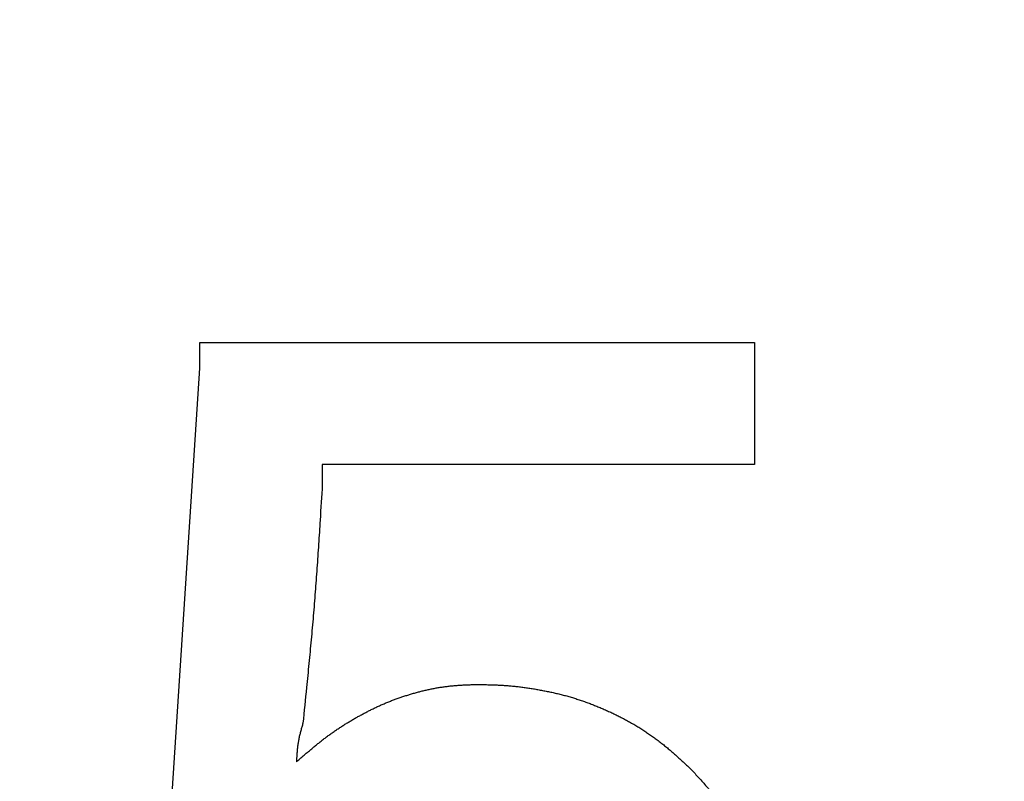
# Model space of a CAD drawing. Units: millimetres. Extents: x 0 to 600, y -1 to 424.
# Drawn here: x 204 to 206, y 151 to 152 of the extents above; entities that cross this region are included whole.
import ezdxf

# ---------------------------------------------------------------- set-up
doc = ezdxf.new("R2010")
doc.units = ezdxf.units.MM
doc.header["$LTSCALE"] = 0.259843
doc.layers.add('NoLayerName_001', color=7, linetype='Continuous')
doc.styles.get("Standard").update_dxf_attribs({"font": 'txt', "bigfont": 'extfont2'})
doc.dimstyles.get("Standard").update_dxf_attribs({"dimtxt": 2.5, "dimasz": 2.5, "dimexe": 1.25, "dimexo": 0.625, "dimtad": 1, "dimzin": 0, "dimdsep": 46, "dimtxsty": 'Standard', "dimcen": 2.5, "dimadec": 0, "dimazin": 0, "dimtfac": 0.75, "dimtmove": 0, "dimatfit": 3, "dimfxl": 1, "dimarcsym": 0})

# ---------------------------------------------------------------- blocks, each defined once
blk = doc.blocks.new('_OPEN30')
at = {"color": 0, "linetype": 'ByBlock', "lineweight": -2}
for p, q in [((-1, 0.267949), (0, 0)), ((0, 0), (-1, -0.267949)), ((0, 0), (-1, 0))]:
    blk.add_line(p, q, dxfattribs=at)
blk = doc.blocks.new('*D12')
at = {"layer": 'Defpoints', "color": 0}
for p in [(211.2959, 195.4668), (236.7959, 195.4668), (201.3377, 47.4668)]:
    blk.add_point(p, dxfattribs=at)
at = {"layer": 'NoLayerName_001', "color": 0, "linetype": 'Continuous', "lineweight": 25}
for p, q in [((211.9209, 195.4668), (238.7959, 195.4668)), ((236.7959, 49.4668), (236.7959, 193.4668)), ((201.9627, 47.4668), (238.7959, 47.4668))]:
    blk.add_line(p, q, dxfattribs=at)
at = {"layer": 'NoLayerName_001', "color": 0, "lineweight": 25, "xscale": 2, "yscale": 2, "zscale": 2}
for p, rotation in [((236.7959, 195.4668), 90), ((236.7959, 47.4668), 270)]:
    blk.add_blockref('_OPEN30', p, dxfattribs=dict(at, rotation=rotation))
at = {"layer": 'NoLayerName_001', "color": 7, "lineweight": 25, "insert": (233.7959, 121.4668), "char_height": 4, "attachment_point": 5, "rotation": 90}
blk.add_mtext('148', dxfattribs=at)

msp = doc.modelspace()

# ---------------------------------------------------------------- linework, layer by layer
at = {"layer": 'NoLayerName_001', "color": 7, "linetype": 'Continuous', "lineweight": 25}
for p, q in [((204.3193574, 151.3734552), (204.3193574, 151.4158201)), ((204.3193574, 151.4158201), (205.2301967, 151.4158201)), ((204.3193574, 151.4158201), (205.2301967, 151.4158201)), ((204.3193574, 151.3734552), (204.3193574, 151.4158201)), ((205.2301967, 151.4158201), (205.2301967, 151.2153716)), ((205.2301967, 151.4158201), (205.2301967, 151.2153716)), ((204.2663978, 150.5579317), (204.3193574, 151.3734552)), ((204.2663978, 150.5579317), (204.3193574, 151.3734552)), ((204.5205853, 151.2153716), (204.5205853, 151.1828134)), ((205.2301967, 151.2153716), (204.5205853, 151.2153716)), ((205.2301967, 151.2153716), (204.5205853, 151.2153716)), ((204.5205853, 151.2153716), (204.5205853, 151.1828134))]:
    msp.add_line(p, q, dxfattribs=at)
for points, knots in [([(204.5205871, 151.1828134), (204.5193954, 151.1631874), (204.5174457, 151.1304758), (204.5149607, 151.0912314), (204.513226, 151.0650748), (204.5118759, 151.0454617), (204.5104691, 151.0258531), (204.5089973, 151.0062498), (204.5074525, 150.9866523), (204.5058258, 150.9670615), (204.504124, 150.9474768), (204.5023556, 150.9278976), (204.5005292, 150.9083232), (204.4980268, 150.882229), (204.4941535, 150.8430973), (204.4908021, 150.8104997), (204.4888134, 150.7909384)], [0, 0, 0, 0, 0.0589864478, 0.0983086777, 0.117968868, 0.1376283975, 0.1572873095, 0.1769457184, 0.1966038196, 0.2162618963, 0.2359202452, 0.2555790769, 0.2752385168, 0.2948986161, 0.3342206754, 0.3932069061, 0.3932069061, 0.3932069061, 0.3932069061]), ([(204.5205871, 151.1828134), (204.5193954, 151.1631874), (204.5174457, 151.1304758), (204.5149607, 151.0912314), (204.513226, 151.0650748), (204.5118759, 151.0454617), (204.5104691, 151.0258531), (204.5089973, 151.0062498), (204.5074525, 150.9866523), (204.5058258, 150.9670615), (204.504124, 150.9474768), (204.5023556, 150.9278976), (204.5005292, 150.9083232), (204.4980268, 150.882229), (204.4941535, 150.8430973), (204.4908021, 150.8104997), (204.4888134, 150.7909384)], [0, 0, 0, 0, 0.0589864478, 0.0983086777, 0.117968868, 0.1376283975, 0.1572873095, 0.1769457184, 0.1966038196, 0.2162618963, 0.2359202452, 0.2555790769, 0.2752385168, 0.2948986161, 0.3342206754, 0.3932069061, 0.3932069061, 0.3932069061, 0.3932069061]), ([(204.4782222, 150.7273911), (204.4798774, 150.7288457), (204.4831861, 150.7317565), (204.4881581, 150.7361122), (204.4931451, 150.7404501), (204.4981554, 150.7447605), (204.5031964, 150.7490344), (204.5082758, 150.7532628), (204.5134014, 150.7574363), (204.5185799, 150.7615456), (204.5238121, 150.7655877), (204.5290988, 150.7695589), (204.5344404, 150.7734558), (204.5398374, 150.7772747), (204.5452904, 150.7810122), (204.5508003, 150.7846641), (204.5563661, 150.7882298), (204.5619838, 150.7917132), (204.5676504, 150.7951176), (204.5733627, 150.7984464), (204.5791175, 150.8017031), (204.5849115, 150.8048911), (204.5907415, 150.8080134), (204.5966103, 150.8110615), (204.60252, 150.8140278), (204.6084726, 150.8169041), (204.6144703, 150.8196824), (204.6205153, 150.822355), (204.6266097, 150.8249129), (204.6327502, 150.8273597), (204.6389327, 150.8297013), (204.6451534, 150.8319428), (204.6514084, 150.8340896), (204.6576938, 150.836147), (204.6640056, 150.838121), (204.6703439, 150.8400061), (204.6767094, 150.841794), (204.6831023, 150.8434789), (204.6895243, 150.8450479), (204.6959717, 150.8465139), (204.7002965, 150.8473669), (204.7024559, 150.847809)], [0, 0, 0, 0, 0.0066103979, 0.0132205342, 0.0198302122, 0.026439364, 0.0330481157, 0.0396568517, 0.0462662795, 0.0528770763, 0.0594887978, 0.0661008353, 0.0727127081, 0.0793240701, 0.0859347148, 0.092544592, 0.0991540695, 0.1057637695, 0.1123741337, 0.1189854102, 0.125597663, 0.1322107829, 0.1388243571, 0.1454375484, 0.1520497121, 0.1586605401, 0.165270092, 0.171878826, 0.1784875883, 0.1850971562, 0.1917079264, 0.1983199666, 0.2049330349, 0.2115466002, 0.218159907, 0.2247724053, 0.2313839184, 0.2379946013, 0.2446049648, 0.2512159009, 0.2578284136, 0.2578284136, 0.2578284136, 0.2578284136]), ([(204.4782222, 150.7273911), (204.4798774, 150.7288457), (204.4831861, 150.7317565), (204.4881581, 150.7361122), (204.4931451, 150.7404501), (204.4981554, 150.7447605), (204.5031964, 150.7490344), (204.5082758, 150.7532628), (204.5134014, 150.7574363), (204.5185799, 150.7615456), (204.5238121, 150.7655877), (204.5290988, 150.7695589), (204.5344404, 150.7734558), (204.5398374, 150.7772747), (204.5452904, 150.7810122), (204.5508003, 150.7846641), (204.5563661, 150.7882298), (204.5619838, 150.7917132), (204.5676504, 150.7951176), (204.5733627, 150.7984464), (204.5791175, 150.8017031), (204.5849115, 150.8048911), (204.5907415, 150.8080134), (204.5966103, 150.8110615), (204.60252, 150.8140278), (204.6084726, 150.8169041), (204.6144703, 150.8196824), (204.6205153, 150.822355), (204.6266097, 150.8249129), (204.6327502, 150.8273597), (204.6389327, 150.8297013), (204.6451534, 150.8319428), (204.6514084, 150.8340896), (204.6576938, 150.836147), (204.6640056, 150.838121), (204.6703439, 150.8400061), (204.6767094, 150.841794), (204.6831023, 150.8434789), (204.6895243, 150.8450479), (204.6959717, 150.8465139), (204.7002965, 150.8473669), (204.7024559, 150.847809)], [0, 0, 0, 0, 0.0066103979, 0.0132205342, 0.0198302122, 0.026439364, 0.0330481157, 0.0396568517, 0.0462662795, 0.0528770763, 0.0594887978, 0.0661008353, 0.0727127081, 0.0793240701, 0.0859347148, 0.092544592, 0.0991540695, 0.1057637695, 0.1123741337, 0.1189854102, 0.125597663, 0.1322107829, 0.1388243571, 0.1454375484, 0.1520497121, 0.1586605401, 0.165270092, 0.171878826, 0.1784875883, 0.1850971562, 0.1917079264, 0.1983199666, 0.2049330349, 0.2115466002, 0.218159907, 0.2247724053, 0.2313839184, 0.2379946013, 0.2446049648, 0.2512159009, 0.2578284136, 0.2578284136, 0.2578284136, 0.2578284136]), ([(204.7024559, 150.847809), (204.704624, 150.8482084), (204.7089547, 150.8490386), (204.7154844, 150.8500945), (204.7220307, 150.8510355), (204.7285941, 150.8518401), (204.7351705, 150.8525125), (204.7417577, 150.8530494), (204.7483525, 150.8534728), (204.7549533, 150.8538055), (204.7615585, 150.8540698), (204.7681666, 150.8542898), (204.772573, 150.8544189), (204.7747762, 150.8544857)], [0, 0, 0, 0, 0.00661372785, 0.01322779403, 0.01984136143, 0.02645363876, 0.03306388592, 0.03967193149, 0.04627961193, 0.05288840807, 0.05949886191, 0.06611081154, 0.07272362617, 0.07272362617, 0.07272362617, 0.07272362617]), ([(204.7024559, 150.847809), (204.704624, 150.8482084), (204.7089547, 150.8490386), (204.7154844, 150.8500945), (204.7220307, 150.8510355), (204.7285941, 150.8518401), (204.7351705, 150.8525125), (204.7417577, 150.8530494), (204.7483525, 150.8534728), (204.7549533, 150.8538055), (204.7615585, 150.8540698), (204.7681666, 150.8542898), (204.772573, 150.8544189), (204.7747762, 150.8544857)], [0, 0, 0, 0, 0.00661372785, 0.01322779403, 0.01984136143, 0.02645363876, 0.03306388592, 0.03967193149, 0.04627961193, 0.05288840807, 0.05949886191, 0.06611081154, 0.07272362617, 0.07272362617, 0.07272362617, 0.07272362617]), ([(204.7747762, 150.8544857), (204.7773514, 150.8544422), (204.7825015, 150.8543595), (204.7902252, 150.85421), (204.797946, 150.8540174), (204.8056624, 150.8537584), (204.8133728, 150.8534113), (204.8210758, 150.8529544), (204.8287695, 150.8523636), (204.8364517, 150.8516253), (204.844122, 150.8507525), (204.8517795, 150.8497542), (204.8594234, 150.8486406), (204.8670529, 150.8474214), (204.8746671, 150.8461063), (204.8822658, 150.8447065), (204.8898459, 150.8432155), (204.8974036, 150.8416236), (204.9049357, 150.8399221), (204.9124385, 150.8381016), (204.9199086, 150.8361536), (204.9273418, 150.8340676), (204.9347359, 150.8318428), (204.9420899, 150.829485), (204.9494028, 150.8269988), (204.9566732, 150.824389), (204.9638999, 150.8216601), (204.9710819, 150.8188172), (204.9782181, 150.8158632), (204.9853062, 150.8127975), (204.9923446, 150.8096201), (204.9993313, 150.8063309), (205.0062647, 150.8029298), (205.013143, 150.799417), (205.0199631, 150.7957914), (205.0267202, 150.7920492), (205.0334092, 150.7881868), (205.0400259, 150.7842025), (205.0465617, 150.7800878), (205.053025, 150.7758588), (205.0572487, 150.7729136), (205.0593713, 150.7714567)], [0, 0, 0, 0, 0.0077266701, 0.0154521664, 0.0231755041, 0.0308960768, 0.0386138461, 0.0463295327, 0.0540447994, 0.0617616452, 0.0694809527, 0.0772029864, 0.0849275343, 0.0926539471, 0.1003811761, 0.1081078884, 0.1158331436, 0.123556509, 0.131277936, 0.1389977973, 0.1467169231, 0.1544365885, 0.1621576222, 0.1698800743, 0.1776037491, 0.1853282344, 0.1930529104, 0.2007769737, 0.2085000062, 0.2162222709, 0.2239441138, 0.2316659192, 0.2393881116, 0.247111143, 0.2548349509, 0.2625588788, 0.2702824814, 0.2780055966, 0.2857283593, 0.2934512125, 0.3011746441, 0.3011746441, 0.3011746441, 0.3011746441]), ([(204.7747762, 150.8544857), (204.7773514, 150.8544422), (204.7825015, 150.8543595), (204.7902252, 150.85421), (204.797946, 150.8540174), (204.8056624, 150.8537584), (204.8133728, 150.8534113), (204.8210758, 150.8529544), (204.8287695, 150.8523636), (204.8364517, 150.8516253), (204.844122, 150.8507525), (204.8517795, 150.8497542), (204.8594234, 150.8486406), (204.8670529, 150.8474214), (204.8746671, 150.8461063), (204.8822658, 150.8447065), (204.8898459, 150.8432155), (204.8974036, 150.8416236), (204.9049357, 150.8399221), (204.9124385, 150.8381016), (204.9199086, 150.8361536), (204.9273418, 150.8340676), (204.9347359, 150.8318428), (204.9420899, 150.829485), (204.9494028, 150.8269988), (204.9566732, 150.824389), (204.9638999, 150.8216601), (204.9710819, 150.8188172), (204.9782181, 150.8158632), (204.9853062, 150.8127975), (204.9923446, 150.8096201), (204.9993313, 150.8063309), (205.0062647, 150.8029298), (205.013143, 150.799417), (205.0199631, 150.7957914), (205.0267202, 150.7920492), (205.0334092, 150.7881868), (205.0400259, 150.7842025), (205.0465617, 150.7800878), (205.053025, 150.7758588), (205.0572487, 150.7729136), (205.0593713, 150.7714567)], [0, 0, 0, 0, 0.0077266701, 0.0154521664, 0.0231755041, 0.0308960768, 0.0386138461, 0.0463295327, 0.0540447994, 0.0617616452, 0.0694809527, 0.0772029864, 0.0849275343, 0.0926539471, 0.1003811761, 0.1081078884, 0.1158331436, 0.123556509, 0.131277936, 0.1389977973, 0.1467169231, 0.1544365885, 0.1621576222, 0.1698800743, 0.1776037491, 0.1853282344, 0.1930529104, 0.2007769737, 0.2085000062, 0.2162222709, 0.2239441138, 0.2316659192, 0.2393881116, 0.247111143, 0.2548349509, 0.2625588788, 0.2702824814, 0.2780055966, 0.2857283593, 0.2934512125, 0.3011746441, 0.3011746441, 0.3011746441, 0.3011746441]), ([(204.4888134, 150.7909384), (204.4885138, 150.7898997), (204.4879132, 150.7878229), (204.4870206, 150.784706), (204.4861425, 150.7815868), (204.4852865, 150.7784638), (204.4844598, 150.7753358), (204.4836698, 150.7722016), (204.4829239, 150.76906), (204.4822294, 150.7659096), (204.4815938, 150.7627493), (204.481024, 150.7595779), (204.4805285, 150.7563941), (204.4801013, 150.7531992), (204.4797344, 150.7499946), (204.4794203, 150.7467814), (204.4791515, 150.7435609), (204.4789204, 150.7403343), (204.4787194, 150.7371028), (204.4785412, 150.7338676), (204.4783777, 150.73063), (204.4782745, 150.7284708), (204.4782222, 150.7273911)], [0, 0, 0, 0, 0.00324325917, 0.00648565917, 0.0097263915, 0.01296474928, 0.01620017847, 0.01943232956, 0.02266110987, 0.02588673617, 0.02910978751, 0.03233125785, 0.03555259177, 0.03877530914, 0.04200048841, 0.04522877099, 0.04846041665, 0.05169535911, 0.05493326155, 0.05817357162, 0.06141557591, 0.06465845404, 0.06465845404, 0.06465845404, 0.06465845404]), ([(204.4888134, 150.7909384), (204.4885138, 150.7898997), (204.4879132, 150.7878229), (204.4870206, 150.784706), (204.4861425, 150.7815868), (204.4852865, 150.7784638), (204.4844598, 150.7753358), (204.4836698, 150.7722016), (204.4829239, 150.76906), (204.4822294, 150.7659096), (204.4815938, 150.7627493), (204.481024, 150.7595779), (204.4805285, 150.7563941), (204.4801013, 150.7531992), (204.4797344, 150.7499946), (204.4794203, 150.7467814), (204.4791515, 150.7435609), (204.4789204, 150.7403343), (204.4787194, 150.7371028), (204.4785412, 150.7338676), (204.4783777, 150.73063), (204.4782745, 150.7284708), (204.4782222, 150.7273911)], [0, 0, 0, 0, 0.00324325917, 0.00648565917, 0.0097263915, 0.01296474928, 0.01620017847, 0.01943232956, 0.02266110987, 0.02588673617, 0.02910978751, 0.03233125785, 0.03555259177, 0.03877530914, 0.04200048841, 0.04522877099, 0.04846041665, 0.05169535911, 0.05493326155, 0.05817357162, 0.06141557591, 0.06465845404, 0.06465845404, 0.06465845404, 0.06465845404]), ([(205.0593713, 150.7714567), (205.061465, 150.7699583), (205.0656738, 150.7669907), (205.0718601, 150.762364), (205.0779708, 150.7576394), (205.0839926, 150.7528031), (205.0899289, 150.7478651), (205.0957821, 150.742831), (205.1015662, 150.7377189), (205.1072947, 150.732544), (205.1129816, 150.727322), (205.1186413, 150.7220692), (205.1224037, 150.7185554), (205.1242863, 150.7167999)], [0, 0, 0, 0, 0.00772404636, 0.01544844409, 0.02317267068, 0.03089595642, 0.03861730354, 0.04633660859, 0.05405551056, 0.06177511096, 0.06949583059, 0.07721757978, 0.08493992873, 0.08493992873, 0.08493992873, 0.08493992873]), ([(205.0593713, 150.7714567), (205.061465, 150.7699583), (205.0656738, 150.7669907), (205.0718601, 150.762364), (205.0779708, 150.7576394), (205.0839926, 150.7528031), (205.0899289, 150.7478651), (205.0957821, 150.742831), (205.1015662, 150.7377189), (205.1072947, 150.732544), (205.1129816, 150.727322), (205.1186413, 150.7220692), (205.1224037, 150.7185554), (205.1242863, 150.7167999)], [0, 0, 0, 0, 0.00772404636, 0.01544844409, 0.02317267068, 0.03089595642, 0.03861730354, 0.04633660859, 0.05405551056, 0.06177511096, 0.06949583059, 0.07721757978, 0.08493992873, 0.08493992873, 0.08493992873, 0.08493992873]), ([(205.1242863, 150.7167999), (205.1264386, 150.7145075), (205.1307495, 150.7099302), (205.1371721, 150.7030263), (205.1435193, 150.6960598), (205.1497502, 150.6889964), (205.1558281, 150.6818056), (205.1617085, 150.674452), (205.1673723, 150.666926), (205.1728387, 150.6592489), (205.1781191, 150.6514367), (205.1832268, 150.6435067), (205.1881742, 150.6354757), (205.1929766, 150.62736), (205.1976343, 150.6191643), (205.2021461, 150.6108905), (205.2065113, 150.6025403), (205.2107293, 150.5941154), (205.2147996, 150.5856174), (205.2187211, 150.5770485), (205.2224909, 150.5684107), (205.2261058, 150.5597064), (205.2295628, 150.5509381), (205.2328586, 150.5421083), (205.23599, 150.5332194), (205.2389544, 150.5242737), (205.241758, 150.5152765), (205.2444067, 150.5062321), (205.2469063, 150.4971452), (205.2492628, 150.48802), (205.251482, 150.4788612), (205.2535702, 150.4696726), (205.2555321, 150.460457), (205.2573724, 150.4512167), (205.259096, 150.4419537), (205.2607079, 150.4326699), (205.2622123, 150.4233675), (205.2636158, 150.4140486), (205.2649164, 150.4047146), (205.266127, 150.3953683), (205.2668294, 150.389125), (205.2671936, 150.3860051)], [0, 0, 0, 0, 0.0094333084, 0.018863376, 0.0282877595, 0.0377056138, 0.0471184971, 0.0565310999, 0.0659484914, 0.075372032, 0.0848012496, 0.0942341809, 0.1036675182, 0.1130973634, 0.1225232422, 0.1319463342, 0.141367814, 0.1507888459, 0.1602105837, 0.1696337985, 0.1790580714, 0.1884828267, 0.1979075918, 0.2073320027, 0.2167558088, 0.2261790823, 0.2356024232, 0.2450261965, 0.2544504083, 0.2638747237, 0.2732984837, 0.2827209484, 0.2921425111, 0.3015638875, 0.3109855921, 0.3204079452, 0.3298310821, 0.3392549591, 0.3486792383, 0.3581033662, 0.3675268699, 0.3675268699, 0.3675268699, 0.3675268699]), ([(205.1242863, 150.7167999), (205.1264386, 150.7145075), (205.1307495, 150.7099302), (205.1371721, 150.7030263), (205.1435193, 150.6960598), (205.1497502, 150.6889964), (205.1558281, 150.6818056), (205.1617085, 150.674452), (205.1673723, 150.666926), (205.1728387, 150.6592489), (205.1781191, 150.6514367), (205.1832268, 150.6435067), (205.1881742, 150.6354757), (205.1929766, 150.62736), (205.1976343, 150.6191643), (205.2021461, 150.6108905), (205.2065113, 150.6025403), (205.2107293, 150.5941154), (205.2147996, 150.5856174), (205.2187211, 150.5770485), (205.2224909, 150.5684107), (205.2261058, 150.5597064), (205.2295628, 150.5509381), (205.2328586, 150.5421083), (205.23599, 150.5332194), (205.2389544, 150.5242737), (205.241758, 150.5152765), (205.2444067, 150.5062321), (205.2469063, 150.4971452), (205.2492628, 150.48802), (205.251482, 150.4788612), (205.2535702, 150.4696726), (205.2555321, 150.460457), (205.2573724, 150.4512167), (205.259096, 150.4419537), (205.2607079, 150.4326699), (205.2622123, 150.4233675), (205.2636158, 150.4140486), (205.2649164, 150.4047146), (205.266127, 150.3953683), (205.2668294, 150.389125), (205.2671936, 150.3860051)], [0, 0, 0, 0, 0.0094333084, 0.018863376, 0.0282877595, 0.0377056138, 0.0471184971, 0.0565310999, 0.0659484914, 0.075372032, 0.0848012496, 0.0942341809, 0.1036675182, 0.1130973634, 0.1225232422, 0.1319463342, 0.141367814, 0.1507888459, 0.1602105837, 0.1696337985, 0.1790580714, 0.1884828267, 0.1979075918, 0.2073320027, 0.2167558088, 0.2261790823, 0.2356024232, 0.2450261965, 0.2544504083, 0.2638747237, 0.2732984837, 0.2827209484, 0.2921425111, 0.3015638875, 0.3109855921, 0.3204079452, 0.3298310821, 0.3392549591, 0.3486792383, 0.3581033662, 0.3675268699, 0.3675268699, 0.3675268699, 0.3675268699])]:
    msp.add_open_spline(points, degree=3, knots=knots, dxfattribs=at)

# ---------------------------------------------------------------- dimensions: what is measured, and where the dimension line sits
at = {"layer": 'NoLayerName_001', "color": 6, "linetype": 'Continuous', "lineweight": 25}
dim = msp.add_linear_dim(base=(236.7958832, 195.466835), p1=(201.3377176, 47.466835), p2=(211.2958832, 195.466835), angle=90, dimstyle='Standard', override={"dimtxt": 4, "dimasz": 2, "dimexe": 2, "dimgap": 1, "dimdec": 6, "dimzin": 8, "dimblk": 'OPEN30', "dimclrd": 0, "dimclre": 0, "dimclrt": 7, "dimtp": 0, "dimtm": 0, "dimlwd": 25, "dimlwe": 25}, dxfattribs=at)
dim.commit()
dim.dimension.update_dxf_attribs({"geometry": '*D12', "text_midpoint": (236.7958832, 121.4668349), "dimtype": 160})

doc.saveas('drawing.dxf')
